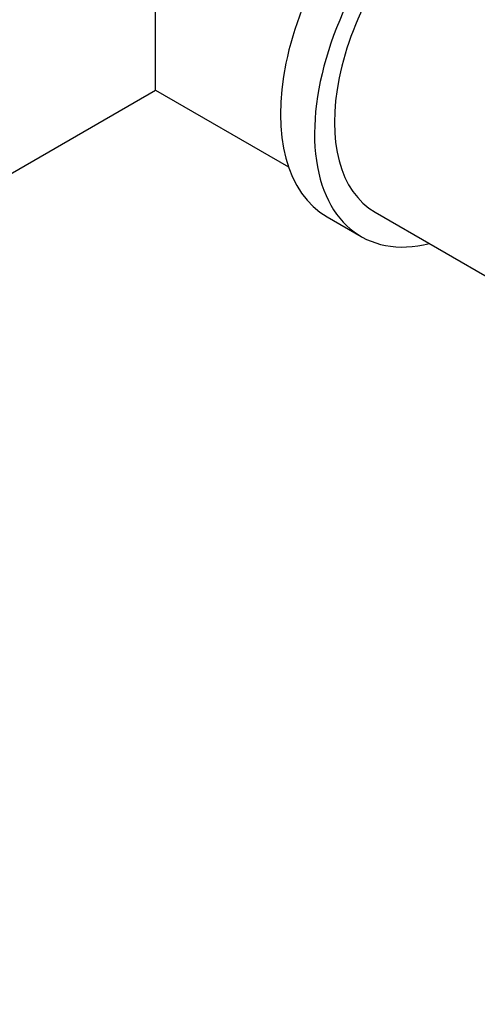
# Model space of a CAD drawing. Units: millimetres. Extents: x 0 to 835, y 0 to 1165.
# Drawn here: x 229 to 258, y 276 to 338 of the extents above; entities that cross this region are included whole.
import ezdxf
from ezdxf import colors
from ezdxf.entities.mleader import LeaderData, LeaderLine
from ezdxf.math import Vec2, Vec3

# ---------------------------------------------------------------- set-up
doc = ezdxf.new("R2010")
doc.units = ezdxf.units.MM
doc.layers.add('DV7_Défaut', color=7, linetype='Continuous')
doc.layers.add('Défaut', color=7, linetype='Continuous')

# ---------------------------------------------------------------- blocks, each defined once
blk = doc.blocks.new('_DOT')
at = {"color": 0}
blk.add_line((0, 0), (-1, 0), dxfattribs=at)
at = {"color": 0, "const_width": 0.333}
blk.add_lwpolyline([(-0.1665, 0, 1), (0.1665, 0, 1)], format="xyb", close=True, dxfattribs=at)
blk = doc.blocks.new('SE6')
at = {"layer": 'DV7_Défaut', "color": 7, "linetype": 'Continuous'}
for p, q in [((237.734, 333.136), (237.734, 362.004)), ((223.21, 324.75), (237.734, 333.136)), ((237.734, 333.136), (246.009, 328.358)), ((248.412, 325.239), (250.533, 324.014)), ((251.408, 325.53), (261.464, 319.724))]:
    blk.add_line(p, q, dxfattribs=at)
for centre, major_axis, end_param in [((255.412, 337.364), (7, 12.124), 3.141593), ((257.533, 336.139), (7, 12.124), 3.646953), ((257.533, 336.139), (6.125, 10.609), 3.141593)]:
    blk.add_ellipse(centre, major_axis=major_axis, ratio=0.57735, start_param=0, end_param=end_param, dxfattribs=at)

msp = doc.modelspace()

# ---------------------------------------------------------------- block references
at = {"layer": 'Défaut'}
msp.add_blockref('SE6', (0, 0), dxfattribs=at)

# ---------------------------------------------------------------- leaders
at = {"layer": 'Défaut', "color": 7, "linetype": 'Continuous'}
ml = msp.add_multileader_mtext('Standard', dxfattribs=at)
ml.set_content('{\\pxsm0.9;\\fSolid Edge ISO|b1||i0||c0|p34;\\W1.;12/10/2020\\P}', color=256)
ml.set_leader_properties()
ml.set_arrow_properties(name='DOT')
ml.build(insert=Vec2(0, 0))
ml.multileader.update_dxf_attribs({"leader_type": 0, "dogleg_length": 0, "arrow_head_size": 12})
ctx = ml.context
ctx.base_point, ctx.char_height, ctx.arrow_head_size, ctx.landing_gap_size = Vec3(747.016, 1157.46), 12, 12, 4.2
notes = []
notes.append((ctx, [(0, (0, 0, 0), (0, 0), (1, 0), 1, [])]))
ctx.mtext.insert = Vec3(749.016, 1163.58)
for ctx, leaders in notes:
    for number, flags, end, landing, length, lines in leaders:
        leader = LeaderData()
        leader.index, (leader.has_last_leader_line, leader.has_dogleg_vector, leader.attachment_direction) = number, flags
        leader.last_leader_point, leader.dogleg_vector, leader.dogleg_length = Vec3(end), Vec3(landing), length
        for number, points, colour, breaks in lines:
            line = LeaderLine()
            line.index, line.vertices, line.color, line.breaks = number, Vec3.list(points), colors.encode_raw_color(colour), breaks
            leader.lines.append(line)
        ctx.leaders.append(leader)

doc.saveas('drawing.dxf')
